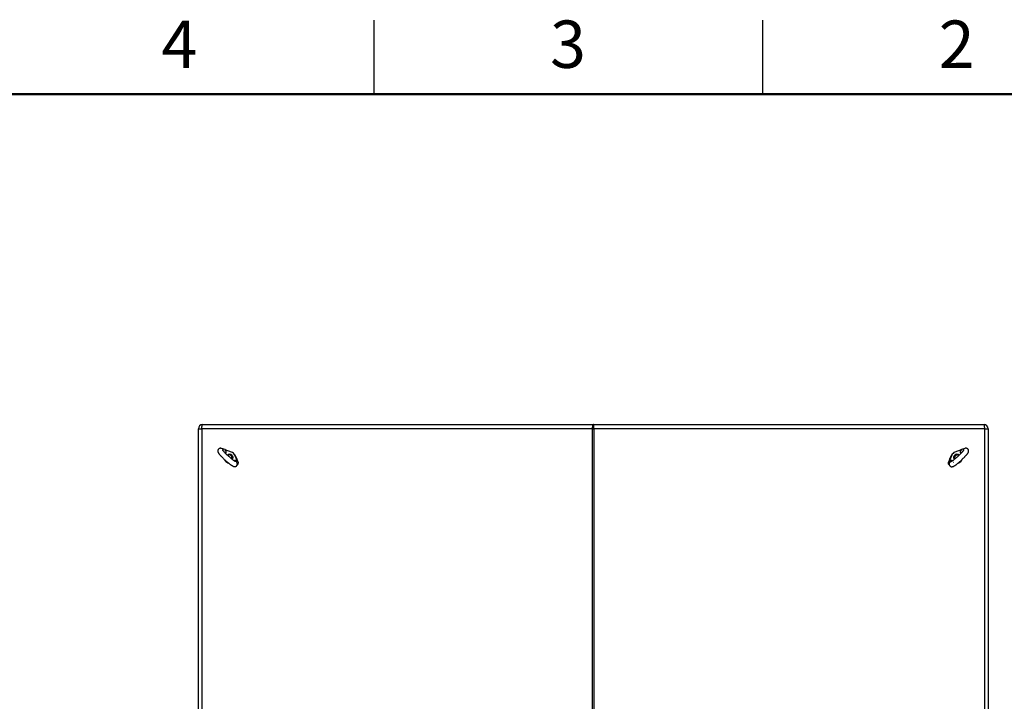
# Paper-space layout 'Sheet3' of a CAD drawing. Units: inches. Extents: x 0.1 to 16.9, y 0.1 to 10.9.
# Drawn here: x 8.7 to 13.7, y 7.4 to 10.9 of the extents above; entities that cross this region are included whole.
import ezdxf

# ---------------------------------------------------------------- set-up
doc = ezdxf.new("R2010")
doc.units = ezdxf.units.IN
doc.header["$MEASUREMENT"] = 0
doc.styles.add('SLDTEXTSTYLE0', font='TXT', dxfattribs={"width": 0.75})

psp = doc.layouts.new('Sheet3')

# ---------------------------------------------------------------- linework, layer by layer
at = {"color": 7, "linetype": 'Continuous', "lineweight": 25}
for p, q in [((10.46850394, 10.5), (10.46850394, 10.875)), ((12.43700787, 10.5), (12.43700787, 10.875)), ((9.57841159, 8.804166), (9.59581994, 8.804166)), ((9.57841159, 4.84583267), (9.57841159, 8.804166)), ((9.59581994, 8.804166), (9.59581994, 4.84583267)), ((11.57498661, 8.804166), (9.59581994, 8.804166)), ((9.59924492, 8.82499933), (11.57841159, 8.82499933)), ((11.57498661, 8.804166), (11.58183657, 8.804166)), ((11.57498661, 4.84583267), (11.57498661, 8.804166)), ((11.57841159, 8.82499933), (13.55757825, 8.82499933)), ((11.58183657, 8.804166), (11.58183657, 4.84583267)), ((13.56100323, 8.804166), (11.58183657, 8.804166)), ((13.56100323, 4.84583267), (13.56100323, 8.804166)), ((13.56100323, 8.804166), (13.57841159, 8.804166)), ((13.57841159, 8.804166), (13.57841159, 4.84583267)), ((9.71330907, 8.69795789), (9.69607024, 8.70379849)), ((9.74626229, 8.68533062), (9.71431208, 8.69681913)), ((13.44198405, 8.69713091), (13.41019358, 8.68519564)), ((13.46022382, 8.70427046), (13.44306524, 8.69834221)), ((9.71040423, 8.64800651), (9.7111209, 8.64641796)), ((9.72737143, 8.63133472), (9.73121628, 8.6299522)), ((9.73684059, 8.67395767), (9.73675497, 8.67395767)), ((9.7465208, 8.65107407), (9.74770209, 8.65315032)), ((9.74770209, 8.65315032), (9.74666909, 8.65095233)), ((9.77661306, 8.63899328), (9.76251282, 8.67024738)), ((9.77633746, 8.64088236), (9.77633989, 8.64083757)), ((9.7775003, 8.6398808), (9.77643519, 8.64103242)), ((13.38063045, 8.64051222), (13.37956754, 8.63932814)), ((13.39415031, 8.66988605), (13.38047768, 8.63843729)), ((13.38072551, 8.64030851), (13.38072733, 8.64035394)), ((13.40416579, 8.6328268), (13.40354102, 8.63355209)), ((13.419621, 8.67391728), (13.41992069, 8.67395767)), ((13.42000631, 8.67395767), (13.41993216, 8.67395767)), ((13.42653513, 8.63023679), (13.42981905, 8.6314697)), ((13.44586231, 8.64677928), (13.44636189, 8.64792837)), ((9.77347113, 8.61708511), (9.77812475, 8.62292571)), ((13.37908219, 8.6225052), (13.38381608, 8.61657695))]:
    psp.add_line(p, q, dxfattribs=at)
at = {"color": 7, "linetype": 'Continuous', "lineweight": 50}
psp.add_line((0.5, 10.5), (16.5, 10.5), dxfattribs=at)
at = {"color": 8, "linetype": 'Continuous', "lineweight": 25}
for p, q in [((9.77661416, 8.64064345), (9.7775003, 8.6398808)), ((13.37956754, 8.63932814), (13.38045391, 8.64011138))]:
    psp.add_line(p, q, dxfattribs=at)
at = {"color": 7, "linetype": 'Continuous', "lineweight": 25, "flags": 128}
for points in [[(9.59581994, 8.804166), (9.59587198, 8.80778367), (9.59602649, 8.81129142), (9.5962788, 8.81458267), (9.59662124, 8.81755741), (9.59704339, 8.82012526), (9.59753243, 8.8222082), (9.59807351, 8.82374293), (9.59865018, 8.82468283), (9.59924492, 8.82499933)], [(11.57498661, 8.804166), (11.57503864, 8.80778367), (11.57519316, 8.81129142), (11.57544547, 8.81458267), (11.5757879, 8.81755741), (11.57621005, 8.82012526), (11.5766991, 8.8222082), (11.57724018, 8.82374293), (11.57781685, 8.82468283), (11.57841159, 8.82499933)], [(11.58183657, 8.804166), (11.58178453, 8.80778367), (11.58163002, 8.81129142), (11.58137771, 8.81458267), (11.58103527, 8.81755741), (11.58061312, 8.82012526), (11.58012408, 8.8222082), (11.579583, 8.82374293), (11.57900633, 8.82468283), (11.57841159, 8.82499933)], [(13.56100323, 8.804166), (13.5609512, 8.80778367), (13.56079668, 8.81129142), (13.56054437, 8.81458267), (13.56020194, 8.81755741), (13.55977979, 8.82012526), (13.55929074, 8.8222082), (13.55874967, 8.82374293), (13.558173, 8.82468283), (13.55757825, 8.82499933)]]:
    psp.add_lwpolyline(points, dxfattribs=at)
at = {"color": 8, "linetype": 'Continuous', "lineweight": 25, "flags": 128}
for points in [[(9.71717706, 8.69578896), (9.71555735, 8.69692884), (9.71330907, 8.69795789)], [(13.44306524, 8.69834221), (13.44073723, 8.69724811), (13.43908302, 8.69604176)]]:
    psp.add_lwpolyline(points, dxfattribs=at)
at = {"color": 7, "linetype": 'Continuous', "lineweight": 25}
for centre, radius, start, end in [((9.59924492, 8.804166), 0.02083333, 90, 180), ((13.55757825, 8.804166), 0.02083333, 0, 90), ((9.70913085, 8.68562563), 0.01302083, 50.88618667, 71.28336537), ((9.73659584, 8.65862038), 0.02840558, 24.16217532, 70.10477055), ((13.42023797, 8.65860905), 0.02842071, 110.69653398, 156.62244716), ((13.44731728, 8.68603521), 0.01302083, 109.05991672, 129.84853697), ((9.73703789, 8.65804495), 0.02840558, 204.16217532, 250.10477055), ((9.73681566, 8.65868629), 0.01571685, 47.04803527, 136.24662532), ((9.73595948, 8.65861253), 0.0122157, 57.06098777, 132.96433357), ((9.73569514, 8.65832628), 0.01259984, 326.40480623, 56.75994693), ((9.73644833, 8.65832867), 0.01622892, 323.48633326, 46.95913178), ((9.76794117, 8.6310397), 0.01302083, 321.45316874, 42.76529474), ((13.38925705, 8.63063013), 0.01302083, 138.08652714, 218.60840132), ((13.39402244, 8.62465169), 0.01301371, 97.30243764, 218.88391754), ((13.42037564, 8.65832936), 0.01622961, 133.82362971, 217.88459963), ((13.42102884, 8.65831902), 0.01251475, 90.76129954, 215.37873285), ((13.42000722, 8.65868795), 0.0157158, 43.91852314, 133.75980585), ((13.42084707, 8.6585868), 0.01224588, 46.99302548, 89.92753608), ((13.41977465, 8.65805629), 0.02842071, 290.69653398, 336.62244716)]:
    psp.add_arc(centre, radius, start, end, dxfattribs=at)
at = {"color": 8, "linetype": 'Continuous', "lineweight": 25}
for centre, radius, start, end in [((9.69193879, 8.69195523), 0.01254317, 357.91783599, 70.78104896), ((13.46443254, 8.69244262), 0.01255432, 109.58396152, 183.18038767), ((9.7632561, 8.62515009), 0.01301457, 321.270253, 82.95914285), ((9.76794788, 8.63098131), 0.01297927, 321.63631939, 48.11006931), ((13.38923102, 8.63057102), 0.01296364, 132.61396847, 218.47606223)]:
    psp.add_arc(centre, radius, start, end, dxfattribs=at)
at = {"color": 7, "linetype": 'Continuous', "lineweight": 25}
for centre, major_axis, ratio, start_param, end_param in [((9.70642342, 8.68654292), (-0.00368794, 0.01255622), 0.9847068895, 4.4018284708, 5.3354749634), ((13.4500121, 8.68696626), (0.00364393, 0.01257045), 0.9845062708, 0.9580044496, 1.8916509422), ((9.7672103, 8.63012241), (-0.00368794, 0.01255622), 0.9847068895, 5.1768083168, 6.1104548093), ((9.76794117, 8.6310397), (0.01354433, -0.0114783), 0.7287047172, 1.547840258, 1.5684323134), ((9.76794117, 8.6310397), (0.01360124, 0.00107588), 0.8992607934, 0.8104085369, 0.8362038276), ((13.38925705, 8.63063013), (0.01339183, 0.01165062), 0.7286993099, 1.5737801188, 1.5943721773), ((13.38925705, 8.63063013), (0.01361017, -0.00097533), 0.8975832832, 2.3108758799, 2.3366711744), ((13.39000053, 8.62969907), (0.00364393, 0.01257045), 0.9845062708, 0.1830246037, 1.1166710962)]:
    psp.add_ellipse(centre, major_axis=major_axis, ratio=ratio, start_param=start_param, end_param=end_param, dxfattribs=at)
at = {"color": 8, "linetype": 'Continuous', "lineweight": 25}
for centre, major_axis, ratio, start_param, end_param in [((9.70913085, 8.68562563), (0.0067874, 0.01128495), 0.7127928593, 4.5379615987, 5.161234002), ((13.44731728, 8.68603521), (-0.00690228, 0.011221), 0.7138535198, 1.1267600015, 1.7629520426), ((9.76794117, 8.6310397), (0.01360124, 0.00107588), 0.8992607934, 1.6647217061, 2.1230072116), ((13.38925705, 8.63063013), (0.01361017, -0.00097533), 0.8975832832, 1.0113084672, 1.4823580051)]:
    psp.add_ellipse(centre, major_axis=major_axis, ratio=ratio, start_param=start_param, end_param=end_param, dxfattribs=at)
at = {"color": 7, "linetype": 'Continuous', "lineweight": 25}
for points, knots in [([(9.69607024, 8.70379849), (9.6954703, 8.70398673), (9.69433518, 8.7043429), (9.69237222, 8.70469713), (9.69027762, 8.70481548), (9.68804023, 8.70461374), (9.68574361, 8.70402179), (9.68350399, 8.70300441), (9.68137314, 8.70152308), (9.67952867, 8.69961793), (9.6781091, 8.69740799), (9.67718186, 8.69512811), (9.67669019, 8.69287395), (9.6765679, 8.69071716), (9.67674216, 8.68870903), (9.67714164, 8.68686139), (9.67772121, 8.68512514), (9.67849491, 8.68337639), (9.67958943, 8.68137277), (9.6810886, 8.67906905), (9.68302195, 8.67645565), (9.68529753, 8.67363499), (9.68784482, 8.67067121), (9.69069433, 8.6675166), (9.69374509, 8.66427024), (9.6969935, 8.66092682), (9.70042254, 8.65749915), (9.70400756, 8.65400917), (9.70771947, 8.65048362), (9.71152634, 8.64695192), (9.71539444, 8.64344483), (9.71928882, 8.63999389), (9.72317423, 8.63663043), (9.727016, 8.63338483), (9.73078117, 8.63028567), (9.73443927, 8.62735926), (9.73796369, 8.62462887), (9.741334, 8.62211362), (9.74454019, 8.61982665), (9.74759186, 8.61777167), (9.75054424, 8.61593382), (9.75329794, 8.61441285), (9.75570525, 8.61331165), (9.75783749, 8.61257285), (9.75975052, 8.61211457), (9.76176999, 8.61187232), (9.76394534, 8.61190886), (9.76622598, 8.61230467), (9.76850986, 8.61311353), (9.77066813, 8.6143519), (9.77232351, 8.61573256), (9.7731689, 8.61672891), (9.77347113, 8.61708511)], [0, 0, 0, 0, 0.0159093799, 0.0301016307, 0.0435365785, 0.0567693669, 0.0700194744, 0.0833254411, 0.0966815122, 0.1114102924, 0.1252709013, 0.1384087228, 0.1510590773, 0.1634314833, 0.1757635954, 0.1884226485, 0.2020519479, 0.2177454655, 0.2374464192, 0.2652784339, 0.2945171778, 0.3215846745, 0.3500848381, 0.3773590873, 0.4039890467, 0.4302512667, 0.4562869394, 0.4821779484, 0.5079766331, 0.5337195604, 0.5594347986, 0.5851463035, 0.6108707537, 0.6366308921, 0.6624547174, 0.6883782416, 0.7144519177, 0.7407521046, 0.7674037639, 0.7946308301, 0.8228859096, 0.8532648102, 0.8801804133, 0.8975181286, 0.9123394075, 0.9260533515, 0.9393374042, 0.9525679576, 0.965846368, 0.9791796797, 0.992556602, 1, 1, 1, 1]), ([(9.7654503, 8.63750458), (9.76544798, 8.63750533), (9.76544182, 8.63750731), (9.76498726, 8.6377198), (9.76414854, 8.63817397), (9.76286661, 8.63893408), (9.76116684, 8.6400228), (9.7590629, 8.64145446), (9.75659586, 8.64321942), (9.75381213, 8.64529605), (9.75076159, 8.64765492), (9.74749354, 8.65026286), (9.74405623, 8.65308459), (9.74049683, 8.6560835), (9.7368617, 8.65922189), (9.73319645, 8.66246122), (9.72954609, 8.66576222), (9.72595519, 8.66908472), (9.72246746, 8.67238811), (9.71912552, 8.67563152), (9.71597049, 8.67877407), (9.71304222, 8.6817745), (9.71037924, 8.68459081), (9.70801858, 8.68717983), (9.70599617, 8.68949516), (9.70434456, 8.69148892), (9.70314623, 8.69303385), (9.70236356, 8.6941353), (9.70196883, 8.69473778), (9.70182254, 8.69501658), (9.70185463, 8.69494896), (9.70185704, 8.69494388)], [0, 0, 0, 0, 0.0146198596, 0.0388233731, 0.0664125438, 0.097265942, 0.1309057183, 0.1666961298, 0.2040331863, 0.2424391865, 0.2815725488, 0.3212000465, 0.3611639926, 0.4013562268, 0.4417001228, 0.4821386867, 0.5226266244, 0.5631240534, 0.6035818254, 0.6439589311, 0.6842062134, 0.7242601045, 0.7640333763, 0.8034007084, 0.8421757195, 0.8800751048, 0.9166676957, 0.9469890988, 0.9742119196, 0.9980634933, 1, 1, 1, 1]), ([(9.71680812, 8.67795384), (9.71703394, 8.67825399), (9.71751939, 8.67889922), (9.71805698, 8.67994985), (9.71849559, 8.68103555), (9.7188167, 8.68210299), (9.71905555, 8.68320193), (9.71920572, 8.68425188), (9.71929347, 8.68524125), (9.71931325, 8.68585596), (9.71932315, 8.68616365)], [0, 0, 0, 0, 0.1292001761, 0.2777370211, 0.4038514726, 0.5311105671, 0.6596851829, 0.7892228163, 0.8944947726, 1, 1, 1, 1]), ([(13.40223929, 8.68040359), (13.40179876, 8.68011919), (13.39950887, 8.67864086), (13.39632551, 8.67510974), (13.39290609, 8.67034456), (13.39054648, 8.66572851), (13.388399, 8.66149368), (13.38640227, 8.65732194), (13.38449367, 8.65314419), (13.38279588, 8.64905055), (13.38164658, 8.64558097), (13.38087961, 8.6428413), (13.38053434, 8.64122473), (13.38038403, 8.64050699), (13.38031048, 8.64015577)], [0, 0, 0, 0, 0.0321175558, 0.1669492372, 0.2869809079, 0.3918017058, 0.4842228607, 0.5781917372, 0.6760234079, 0.77148641, 0.8560476818, 0.8975064743, 0.9498449119, 1, 1, 1, 1]), ([(13.38381608, 8.61657695), (13.38440124, 8.61592247), (13.38555923, 8.6146273), (13.3876718, 8.61318367), (13.38986947, 8.61217247), (13.39206596, 8.61158802), (13.39417965, 8.61136198), (13.39616414, 8.61142645), (13.39801687, 8.61171437), (13.39980404, 8.61218836), (13.40167904, 8.61287387), (13.40395105, 8.61392168), (13.40654855, 8.61536895), (13.40948454, 8.61722454), (13.41251814, 8.61930353), (13.41573575, 8.62164563), (13.41917049, 8.62426906), (13.4227182, 8.62708603), (13.42637539, 8.63008727), (13.43012403, 8.63325434), (13.43393817, 8.63656319), (13.43778758, 8.63998627), (13.4416396, 8.64349378), (13.44546034, 8.64705448), (13.44921532, 8.65063614), (13.45287055, 8.65420655), (13.45639332, 8.65773427), (13.45975314, 8.66118975), (13.4629222, 8.66454605), (13.4658765, 8.66778049), (13.46859731, 8.67087732), (13.47107389, 8.67383308), (13.47330929, 8.67666854), (13.47533643, 8.67946852), (13.47689031, 8.68191577), (13.4780323, 8.68410013), (13.47880154, 8.68594351), (13.47937181, 8.6878219), (13.47973073, 8.68986595), (13.47980336, 8.6920811), (13.47950837, 8.69441051), (13.4787915, 8.69674773), (13.47764101, 8.6989721), (13.47605832, 8.70100554), (13.47411864, 8.70270312), (13.47195148, 8.70397359), (13.4697417, 8.70479222), (13.46757374, 8.7052148), (13.4655111, 8.70530715), (13.4635888, 8.70513843), (13.46180485, 8.70477999), (13.46076194, 8.70444388), (13.46022382, 8.70427046)], [0, 0, 0, 0, 0.01397840881, 0.02766230403, 0.04069476125, 0.0533019782, 0.06569780246, 0.07814749386, 0.09108392591, 0.10525998967, 0.12195248951, 0.14352620064, 0.17505003798, 0.20333333483, 0.22995443301, 0.25796419466, 0.28500437182, 0.31150928594, 0.33769900174, 0.36369143644, 0.38955736892, 0.41534340888, 0.44108312617, 0.46680318088, 0.49252598668, 0.51826851024, 0.54405610342, 0.56991933463, 0.59589871477, 0.62205251169, 0.64847118968, 0.67530704514, 0.70284298031, 0.73168102787, 0.76340330181, 0.78345558348, 0.7996437047, 0.81425358654, 0.82789203803, 0.84120424281, 0.85449091527, 0.86782310864, 0.88120372551, 0.89462305314, 0.90875355329, 0.9221283946, 0.9349517538, 0.94744078037, 0.9598207596, 0.97241174881, 0.98576486376, 1, 1, 1, 1]), ([(13.45443601, 8.69518769), (13.45444077, 8.6951977), (13.45446298, 8.69524448), (13.45430179, 8.69494239), (13.45389614, 8.69430359), (13.45315888, 8.69323829), (13.45207038, 8.69178723), (13.45060514, 8.6899512), (13.44876976, 8.68776765), (13.44658486, 8.68527841), (13.44408175, 8.68253059), (13.44129657, 8.67957087), (13.43826806, 8.6764449), (13.43503643, 8.67319698), (13.43164298, 8.66987043), (13.42812987, 8.6665077), (13.42453998, 8.66315048), (13.42091702, 8.65983993), (13.41730524, 8.65661644), (13.41374915, 8.65351935), (13.41029323, 8.65058663), (13.40698206, 8.64785485), (13.40386073, 8.64535923), (13.40097524, 8.64313346), (13.39837381, 8.64120977), (13.39610675, 8.63961769), (13.39430228, 8.63842985), (13.39297034, 8.63762264), (13.39214052, 8.63716397), (13.3917134, 8.63696477), (13.39174184, 8.63697641), (13.39175058, 8.63697999)], [0, 0, 0, 0, 0.0062710219, 0.0292987229, 0.0556252957, 0.0852979196, 0.1179613763, 0.15302095, 0.1898482618, 0.2279147125, 0.2668291815, 0.3063204585, 0.3462046493, 0.386356342, 0.4266877924, 0.4671349639, 0.5076482691, 0.548186212, 0.588702028, 0.6291520397, 0.6694900486, 0.7096578801, 0.7495773637, 0.7891380452, 0.8281777612, 0.8664520593, 0.9035889508, 0.934999394, 0.963552222, 0.9887938201, 1, 1, 1, 1]), ([(13.43711878, 8.68640621), (13.43714278, 8.68594232), (13.43719098, 8.68501072), (13.43735584, 8.68385251), (13.43756866, 8.68281278), (13.43781576, 8.68189173), (13.4381899, 8.68083808), (13.43869236, 8.67976778), (13.43925052, 8.67883079), (13.4396825, 8.6782973), (13.43984924, 8.67809139)], [0, 0, 0, 0, 0.1560228616, 0.3133284098, 0.3925334635, 0.5127406632, 0.6337141458, 0.7682617012, 0.9105568887, 1, 1, 1, 1]), ([(9.72577459, 8.66926885), (9.72593781, 8.66947084), (9.72696061, 8.67073652), (9.72956785, 8.67232249), (9.73337221, 8.67377912), (9.73746347, 8.67411864), (9.74149845, 8.67339837), (9.74521438, 8.6716493), (9.74835501, 8.66899198), (9.75071561, 8.66560419), (9.75212467, 8.66173502), (9.75251338, 8.6576086), (9.75178492, 8.6535892), (9.75060726, 8.65059362), (9.74944749, 8.64925724), (9.74917022, 8.64893775)], [0, 0, 0, 0, 0.01659027072, 0.10395818885, 0.19022693806, 0.27771546562, 0.3641516897, 0.45127937886, 0.53840706803, 0.62484329211, 0.71233181967, 0.79860056888, 0.88596848701, 0.97273828737, 1, 1, 1, 1]), ([(9.74857516, 8.64941264), (9.74932975, 8.65068729), (9.75095641, 8.65343503), (9.75149369, 8.65843593), (9.75046951, 8.66348584), (9.747812, 8.66788479), (9.74391404, 8.67109331), (9.73920709, 8.67280204), (9.73429975, 8.67278881), (9.72984484, 8.67133966), (9.72767705, 8.66932681), (9.72669393, 8.66841394)], [0, 0, 0, 0, 0.1022858892, 0.2204953257, 0.3380826477, 0.4539160286, 0.5694753262, 0.6829334268, 0.7961314245, 0.9075419639, 1, 1, 1, 1]), ([(9.74770209, 8.65315032), (9.74745667, 8.65251339), (9.74716197, 8.65174858), (9.74660336, 8.65117832), (9.74650995, 8.65108297)], [0, 0, 0, 0, 0.8327955878, 1, 1, 1, 1]), ([(9.77693181, 8.64049546), (9.77669598, 8.64140442), (9.7762206, 8.64323666), (9.77520456, 8.64651661), (9.77390368, 8.64986914), (9.77263402, 8.65311991), (9.77141956, 8.6560387), (9.77047716, 8.65815326), (9.76983402, 8.65966019), (9.76925734, 8.66078122), (9.76840125, 8.66215364), (9.76703322, 8.66442092), (9.76512645, 8.66748307), (9.76273533, 8.6714486), (9.76047678, 8.6748158), (9.75868044, 8.67654952), (9.75827439, 8.67694142)], [0, 0, 0, 0, 0.0685106812, 0.138100503, 0.2226638293, 0.2990937554, 0.3619935895, 0.424728758, 0.4471332814, 0.4660330458, 0.5086747557, 0.57815281, 0.6755148661, 0.8011239388, 0.9550450065, 1, 1, 1, 1]), ([(9.76570231, 8.64311594), (9.76524776, 8.64305726), (9.76433494, 8.6429394), (9.76320798, 8.64268658), (9.76220079, 8.64239465), (9.76131423, 8.64207451), (9.76037564, 8.6416593), (9.75980045, 8.64131222), (9.7595307, 8.64114945)], [0, 0, 0, 0, 0.2106824681, 0.4230969874, 0.5300500072, 0.6923694857, 0.8557236995, 1, 1, 1, 1]), ([(9.77643209, 8.64102956), (9.77642073, 8.64104307), (9.77638531, 8.64108525), (9.77635316, 8.64107423), (9.77633096, 8.64101531), (9.77633529, 8.64092676), (9.77633746, 8.64088236)], [0, 0, 0, 0, 0.1336497807, 0.4170401129, 0.7076382618, 1, 1, 1, 1]), ([(9.77661306, 8.63899328), (9.77656463, 8.63919279), (9.77646772, 8.63959201), (9.77637143, 8.64020912), (9.77635196, 8.64059695), (9.77633989, 8.64083757)], [0, 0, 0, 0, 0.27493167749, 0.5501493299, 1, 1, 1, 1]), ([(13.38047768, 8.63843729), (13.38053105, 8.63867809), (13.38063785, 8.63916), (13.38070906, 8.63976429), (13.38071998, 8.64012562), (13.38072551, 8.64030851)], [0, 0, 0, 0, 0.3302945434, 0.6610350061, 1, 1, 1, 1]), ([(13.38063057, 8.64051211), (13.38063081, 8.64051246), (13.38065451, 8.64054653), (13.3806829, 8.64055344), (13.38071667, 8.64054046), (13.38073172, 8.64047264), (13.38072879, 8.64039356), (13.38072733, 8.64035394)], [0, 0, 0, 0, 0.002533079, 0.24805853378, 0.49536627462, 0.7471227551, 1, 1, 1, 1]), ([(13.39767538, 8.64073458), (13.39754639, 8.64082057), (13.39711397, 8.64110884), (13.39631089, 8.6414902), (13.39528881, 8.64190041), (13.39422442, 8.64222174), (13.39320306, 8.64245194), (13.39223629, 8.64261401), (13.39163309, 8.64267965), (13.39133116, 8.6427125)], [0, 0, 0, 0, 0.0691028456, 0.2316469431, 0.3956663271, 0.5613812364, 0.7283373422, 0.8640183439, 1, 1, 1, 1]), ([(13.40816679, 8.64884571), (13.40772075, 8.6493849), (13.40640136, 8.65097983), (13.40517397, 8.65425999), (13.40458164, 8.65832717), (13.40509295, 8.66242743), (13.40661789, 8.66623256), (13.40907193, 8.66951083), (13.41226412, 8.67201756), (13.41600198, 8.67359916), (13.42000222, 8.67413463), (13.42402698, 8.67361113), (13.42769155, 8.67196992), (13.43006129, 8.67041008), (13.43090672, 8.66926741), (13.43094509, 8.66921555)], [0, 0, 0, 0, 0.0443794492, 0.1312755969, 0.2175768565, 0.3038781161, 0.3907742638, 0.4765771778, 0.5635932836, 0.6495627682, 0.7362199841, 0.8228772, 0.9088466846, 0.9958627904, 1, 1, 1, 1]), ([(13.4306208, 8.66890513), (13.43023562, 8.66934057), (13.42874748, 8.67102292), (13.42503868, 8.67259653), (13.42015137, 8.67325057), (13.41531458, 8.67211336), (13.41119826, 8.66944804), (13.40821929, 8.66556562), (13.4067008, 8.66092256), (13.40686456, 8.6561362), (13.40803833, 8.65239056), (13.40951675, 8.65076902), (13.40993797, 8.65030702)], [0, 0, 0, 0, 0.0412017187, 0.1591862669, 0.2768916418, 0.3924567979, 0.5077570207, 0.6212365899, 0.7341204121, 0.845523651, 0.9559875437, 1, 1, 1, 1])]:
    psp.add_open_spline(points, degree=3, knots=knots, dxfattribs=at)

# ---------------------------------------------------------------- texts
at = {"color": 7, "linetype": 'Continuous', "lineweight": 0, "char_height": 0.24, "attachment_point": 2, "style": 'SLDTEXTSTYLE0'}
for s, insert in [('4', (9.4818353, 10.87258624)), ('3', (11.45033924, 10.87258624)), ('2', (13.41884318, 10.87258624))]:
    psp.add_mtext(s, dxfattribs=dict(at, insert=insert))

doc.saveas('drawing.dxf')
